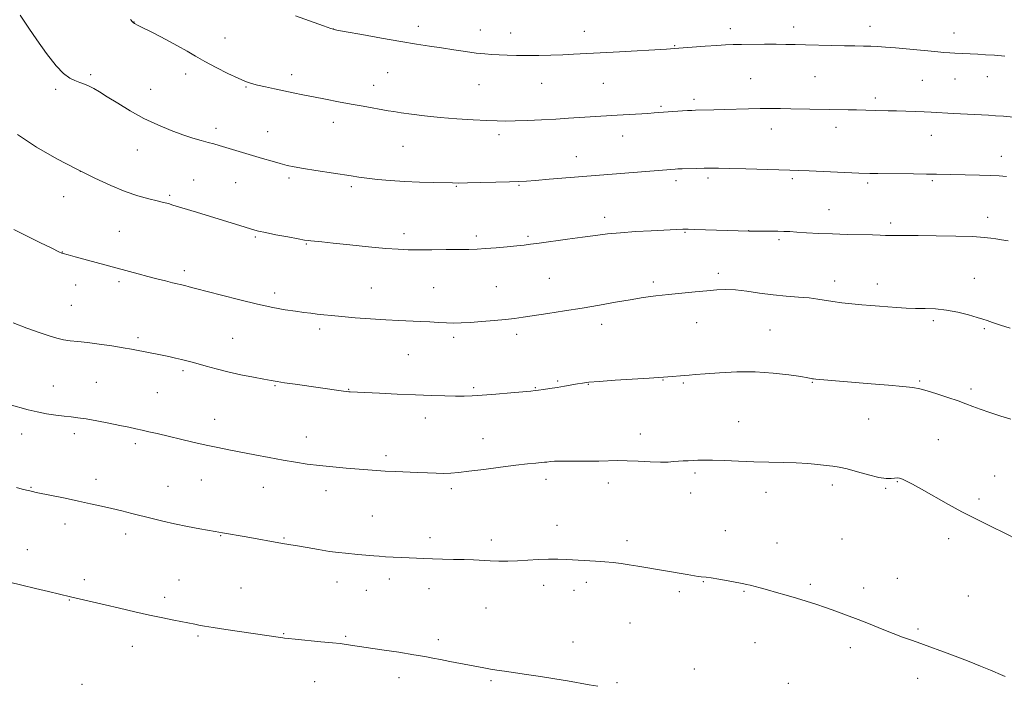
# Model space of a CAD drawing. Extents: x 2177300 to 2180200, y 302300 to 305200.
# Drawn here: x 2177559 to 2177947, y 303181 to 303444 of the extents above; entities that cross this region are included whole.
import ezdxf

# ---------------------------------------------------------------- set-up
doc = ezdxf.new("R2010")
doc.units = 0
doc.header["$MEASUREMENT"] = 0
for name, color, linetype, lineweight in [('CONTOUR INDEX', 41, 'Continuous', 13), ('CONTOUR INTERMEDIATE', 44, 'Continuous', 0), ('SPOT ELEVATION DTM', 2, 'Continuous', 13)]:
    doc.layers.add(name, color=color, linetype=linetype, lineweight=lineweight)

msp = doc.modelspace()

# ---------------------------------------------------------------- linework, layer by layer
at = {"layer": 'CONTOUR INDEX', "elevation": 1200, "flags": 128}
msp.add_lwpolyline([(2177556.289, 303360.9959), (2177560.9921, 303358.638), (2177566.491, 303355.903), (2177571.22, 303353.568), (2177574.007, 303352.215), (2177575.261, 303351.644), (2177575.79, 303351.46), (2177577.71, 303350.953), (2177580.461, 303350.215), (2177605.325, 303343.442), (2177609.129, 303342.433), (2177612.77, 303341.5), (2177616.091, 303340.674), (2177618.842, 303340.009), (2177623.823, 303338.833), (2177625.485, 303338.413), (2177628.0329, 303337.744), (2177638.239, 303335.039), (2177645.4041, 303333.197), (2177652.471, 303331.495), (2177658.486, 303330.223), (2177663.406, 303329.341), (2177667.414, 303328.728), (2177670.704, 303328.273), (2177673.498, 303327.92), (2177676.026, 303327.623), (2177678.568, 303327.338), (2177681.6, 303327.025), (2177685.648, 303326.645), (2177691.0101, 303326.1811), (2177697.08, 303325.703), (2177703.026, 303325.305), (2177708.195, 303325.05), (2177716.662, 303324.731), (2177720.41, 303324.527), (2177723.885, 303324.312), (2177727.018, 303324.149), (2177729.842, 303324.091), (2177732.782, 303324.154), (2177736.368, 303324.348), (2177740.904, 303324.668), (2177745.8169, 303325.069), (2177750.313, 303325.491), (2177753.895, 303325.902), (2177757.249, 303326.37), (2177766.9359, 303327.826), (2177773.565, 303328.843), (2177780.56, 303329.9771), (2177787.33, 303331.159), (2177793.664, 303332.3), (2177799.451, 303333.306), (2177804.657, 303334.113), (2177809.569, 303334.763), (2177814.552, 303335.331), (2177819.833, 303335.87), (2177825.0729, 303336.374), (2177829.792, 303336.816), (2177833.694, 303337.158), (2177837.222, 303337.302), (2177841.001, 303337.137), (2177845.5, 303336.609), (2177850.561, 303335.886), (2177855.866, 303335.191), (2177861.102, 303334.693), (2177865.963, 303334.33), (2177870.144, 303333.983), (2177873.486, 303333.562), (2177879.458, 303332.59), (2177883.055, 303332.121), (2177886.984, 303331.693), (2177890.879, 303331.314), (2177894.4669, 303330.9891), (2177897.847, 303330.706), (2177901.208, 303330.448), (2177904.703, 303330.206), (2177908.3419, 303330.002), (2177912.095, 303329.867), (2177915.955, 303329.794), (2177919.981, 303329.6291), (2177924.252, 303329.18), (2177928.736, 303328.334), (2177932.969, 303327.291), (2177936.376, 303326.33), (2177938.624, 303325.642), (2177940.353, 303325.061), (2177942.448, 303324.337), (2177945.568, 303323.287), (2177949.489, 303322.007)], dxfattribs=at)
at = {"layer": 'CONTOUR INTERMEDIATE', "flags": 128}
for points, elevation in [([(2177558.823, 303445.557), (2177562.226, 303440.492), (2177565.405, 303435.8081), (2177569.229, 303430.396), (2177572.935, 303425.61), (2177575.933, 303422.477), (2177578.323, 303420.719), (2177580.38, 303419.733), (2177582.333, 303418.996), (2177584.226, 303418.31), (2177586.056, 303417.56), (2177587.893, 303416.615), (2177590.104, 303415.287), (2177593.127, 303413.375), (2177597.261, 303410.779), (2177602.2371, 303407.799), (2177607.646, 303404.835), (2177613.1, 303402.2249), (2177618.306, 303400.048), (2177622.993, 303398.32), (2177626.952, 303397.0341), (2177630.223, 303396.09), (2177632.906, 303395.362), (2177635.152, 303394.7291), (2177637.323, 303394.087), (2177654.473, 303388.976), (2177658.179, 303387.891), (2177661.424, 303386.976), (2177664.1381, 303386.283), (2177666.919, 303385.6969), (2177670.5361, 303385.0651), (2177675.448, 303384.281), (2177689.447, 303382.116), (2177692.406, 303381.67), (2177695.603, 303381.241), (2177699.762, 303380.757), (2177704.808, 303380.271), (2177710.47, 303379.868), (2177716.401, 303379.6119), (2177721.953, 303379.472), (2177729.384, 303379.348), (2177731.898, 303379.334), (2177735.307, 303379.382), (2177740.5, 303379.503), (2177746.491, 303379.666), (2177751.829, 303379.8261), (2177755.534, 303379.9599), (2177758.524, 303380.122), (2177762.19, 303380.389), (2177767.508, 303380.8059), (2177817.208, 303384.837), (2177818.331, 303384.896), (2177820.044, 303384.955), (2177825.642, 303385.092), (2177828.633, 303385.153), (2177831.301, 303385.193), (2177834.366, 303385.187), (2177838.797, 303385.104), (2177845.133, 303384.933), (2177862.53, 303384.402), (2177865.895, 303384.289), (2177870.127, 303384.119), (2177889.721, 303383.269), (2177894.003, 303383.117), (2177897.204, 303383.05), (2177911.245, 303382.942), (2177916.404, 303382.886), (2177920.3751, 303382.819), (2177937.382, 303382.43), (2177941.835, 303382.305), (2177945.057, 303382.154), (2177948.022, 303381.885)], 1204), ([(2177602.273, 303443.837), (2177603.107, 303442.869), (2177603.3829, 303442.6051), (2177603.554, 303442.48), (2177603.73, 303442.368), (2177603.937, 303442.251), (2177605.315, 303441.542), (2177611.49, 303438.398), (2177616.248, 303435.933), (2177620.8719, 303433.451), (2177624.644, 303431.295), (2177628.001, 303429.316), (2177631.6629, 303427.241), (2177636.097, 303424.906), (2177640.752, 303422.582), (2177644.82, 303420.652), (2177647.756, 303419.3819), (2177650.049, 303418.5841), (2177652.451, 303417.958), (2177655.529, 303417.26), (2177659.117, 303416.489), (2177666.533, 303414.945), (2177670.3059, 303414.173), (2177674.483, 303413.332), (2177679.247, 303412.388), (2177684.343, 303411.399), (2177689.403, 303410.4459), (2177694.09, 303409.599), (2177703.944, 303407.8761), (2177706.217, 303407.49), (2177709.088, 303407.039), (2177713.174, 303406.45), (2177718.386, 303405.793), (2177724.463, 303405.1749), (2177731.055, 303404.68), (2177737.475, 303404.309), (2177742.952, 303404.044), (2177747.015, 303403.869), (2177750.401, 303403.797), (2177754.148, 303403.846), (2177759.005, 303404.022), (2177764.562, 303404.284), (2177770.121, 303404.582), (2177775.117, 303404.87), (2177794.395, 303406.08), (2177806.398, 303406.79), (2177809.015, 303406.962), (2177816.299, 303407.498), (2177822.0559, 303407.894), (2177823.841, 303407.999), (2177825.212, 303408.05), (2177832.562, 303408.182), (2177836.606, 303408.284), (2177846.138, 303408.583), (2177850.7831, 303408.698), (2177854.8951, 303408.74), (2177858.771, 303408.72), (2177862.855, 303408.657), (2177885.539, 303408.237), (2177888.854, 303408.165), (2177896.1, 303407.947), (2177901.3469, 303407.855), (2177904.6, 303407.781), (2177908.318, 303407.6619), (2177912.12, 303407.514), (2177915.525, 303407.364), (2177918.236, 303407.229), (2177927.113, 303406.752), (2177940.904, 303406.078), (2177943.711, 303405.897), (2177946.865, 303405.644), (2177954.713, 303404.964)], 1206), ([(2177667.412, 303445.346), (2177678.454, 303441.335), (2177681.428, 303440.295), (2177683.768, 303439.685), (2177687.383, 303439.002), (2177693.589, 303437.878), (2177701.328, 303436.497), (2177708.945, 303435.176), (2177715.177, 303434.157), (2177720.319, 303433.366), (2177725.053, 303432.65), (2177729.881, 303431.9), (2177734.5759, 303431.184), (2177738.728, 303430.611), (2177742.074, 303430.259), (2177744.928, 303430.067), (2177747.751, 303429.942), (2177750.932, 303429.812), (2177754.585, 303429.694), (2177758.75, 303429.628), (2177763.403, 303429.644), (2177768.24, 303429.738), (2177772.889, 303429.895), (2177777.191, 303430.105), (2177787.71, 303430.725), (2177795.284, 303431.149), (2177813.874, 303432.163), (2177817.004, 303432.368), (2177829.113, 303433.331), (2177833.645, 303433.654), (2177837.12, 303433.846), (2177840.08, 303433.934), (2177843.395, 303433.976), (2177852.461, 303434.054), (2177857.047, 303434.069), (2177860.946, 303434.049), (2177864.603, 303433.987), (2177868.691, 303433.88), (2177879.001, 303433.575), (2177884.013, 303433.453), (2177888.137, 303433.392), (2177891.4981, 303433.36), (2177894.388, 303433.306), (2177897.138, 303433.185), (2177900.238, 303432.967), (2177904.2139, 303432.623), (2177919.72, 303431.177), (2177923.213, 303430.874), (2177925.639, 303430.691), (2177927.581, 303430.5719), (2177936.661, 303430.132), (2177939.72, 303429.96), (2177943.287, 303429.716), (2177947.37, 303429.382)], 1208), ([(2177557.695, 303398.479), (2177565.215, 303393.524), (2177573.279, 303388.929), (2177581.1661, 303384.809), (2177588.294, 303381.259), (2177594.626, 303378.318), (2177600.261, 303376.009), (2177605.259, 303374.3249), (2177609.517, 303373.1469), (2177612.896, 303372.322), (2177615.354, 303371.708), (2177617.2579, 303371.185), (2177619.076, 303370.642), (2177628.326, 303367.785), (2177647.531, 303361.901), (2177651.367, 303360.703), (2177652.8651, 303360.33), (2177655.536, 303359.764), (2177659.702, 303358.948), (2177664.4379, 303358.048), (2177668.504, 303357.289), (2177671.001, 303356.834), (2177672.3939, 303356.61), (2177673.485, 303356.483), (2177677.765, 303356.061), (2177682.271, 303355.605), (2177688.845, 303354.928), (2177696.284, 303354.178), (2177703.013, 303353.548), (2177707.931, 303353.182), (2177711.824, 303353.033), (2177715.947, 303353.004), (2177721.179, 303353.015), (2177726.875, 303353.043), (2177732.011, 303353.082), (2177735.88, 303353.134), (2177739.05, 303353.237), (2177742.408, 303353.437), (2177746.557, 303353.759), (2177750.966, 303354.1481), (2177754.82, 303354.522), (2177757.627, 303354.836), (2177760.192, 303355.171), (2177763.64, 303355.6419), (2177774.7769, 303357.127), (2177780.718, 303357.93), (2177785.806, 303358.629), (2177790.517, 303359.218), (2177795.635, 303359.717), (2177801.642, 303360.141), (2177807.81, 303360.486), (2177820.243, 303361.091), (2177821.108, 303361.118), (2177822.384, 303361.102), (2177824.959, 303361.025), (2177846.333, 303360.337), (2177847.254, 303360.325), (2177854.676, 303360.305), (2177857.708, 303360.282), (2177860.147, 303360.2329), (2177862.438, 303360.138), (2177865.252, 303359.975), (2177869.105, 303359.736), (2177873.893, 303359.467), (2177879.358, 303359.227), (2177885.166, 303359.061), (2177895.165, 303358.861), (2177898.167, 303358.768), (2177900.197, 303358.687), (2177902.017, 303358.641), (2177904.362, 303358.644), (2177907.852, 303358.66), (2177913.077, 303358.643), (2177920.247, 303358.554), (2177928.04, 303358.392), (2177934.754, 303358.166), (2177939.148, 303357.886), (2177941.824, 303357.572), (2177943.843, 303357.2481), (2177946.075, 303356.919), (2177948.608, 303356.521)], 1202), ([(2177555.965, 303324.216), (2177561.4231, 303322.124), (2177566.334, 303320.343), (2177570.201, 303319.019), (2177573.253, 303318.103), (2177575.9, 303317.502), (2177578.545, 303317.111), (2177581.561, 303316.785), (2177585.314, 303316.368), (2177589.975, 303315.755), (2177594.934, 303315.029), (2177599.387, 303314.322), (2177602.745, 303313.735), (2177605.282, 303313.246), (2177607.491, 303312.8041), (2177614.795, 303311.395), (2177617.473, 303310.841), (2177620.098, 303310.272), (2177622.487, 303309.727), (2177624.557, 303309.223), (2177626.612, 303308.678), (2177629.052, 303307.983), (2177632.205, 303307.063), (2177636.1, 303305.981), (2177640.692, 303304.8319), (2177645.817, 303303.711), (2177650.838, 303302.71), (2177654.999, 303301.922), (2177657.85, 303301.393), (2177660.177, 303300.995), (2177663.074, 303300.556), (2177667.301, 303299.949), (2177686.36, 303297.255), (2177687.686, 303297.079), (2177688.478, 303296.992), (2177689.057, 303296.95), (2177700.564, 303296.367), (2177707.555, 303296.025), (2177714.722, 303295.704), (2177721.075, 303295.47), (2177726.3869, 303295.322), (2177730.624, 303295.244), (2177733.92, 303295.234), (2177737.082, 303295.333), (2177741.086, 303295.592), (2177746.514, 303296.033), (2177752.376, 303296.544), (2177760.262, 303297.25), (2177761.937, 303297.414), (2177763.346, 303297.587), (2177765.313, 303297.856), (2177767.82, 303298.223), (2177770.637, 303298.663), (2177773.535, 303299.149), (2177778.665, 303300.063), (2177780.663, 303300.4041), (2177783.167, 303300.711), (2177787.286, 303301.057), (2177793.628, 303301.489), (2177806.939, 303302.322), (2177810.655, 303302.565), (2177812.648, 303302.716), (2177822.729, 303303.581), (2177825.315, 303303.789), (2177829.135, 303304.084), (2177834.712, 303304.477), (2177841.539, 303304.788), (2177848.853, 303304.788), (2177855.914, 303304.335), (2177862.089, 303303.623), (2177866.771, 303302.932), (2177869.564, 303302.481), (2177870.914, 303302.242), (2177871.475, 303302.13), (2177871.884, 303302.063), (2177872.695, 303301.982), (2177894.6, 303300.127), (2177901.418, 303299.53), (2177907.134, 303299.005), (2177910.9921, 303298.589), (2177913.783, 303298.109), (2177916.69, 303297.342), (2177920.558, 303296.147), (2177924.9, 303294.716), (2177928.897, 303293.329), (2177931.988, 303292.1829), (2177934.656, 303291.162), (2177937.644, 303290.07), (2177941.465, 303288.773), (2177945.714, 303287.395), (2177949.757, 303286.122)], 1198), ([(2177554.468, 303291.885), (2177561.967, 303289.866), (2177565.506, 303289.018), (2177569.225, 303288.303), (2177572.895, 303287.73), (2177576.178, 303287.309), (2177578.903, 303287.02), (2177581.563, 303286.722), (2177584.816, 303286.2479), (2177589.078, 303285.487), (2177593.795, 303284.568), (2177598.167, 303283.6779), (2177601.607, 303282.96), (2177604.3599, 303282.367), (2177606.885, 303281.8041), (2177609.604, 303281.185), (2177612.818, 303280.439), (2177626.953, 303277.106), (2177632.113, 303275.934), (2177636.731, 303274.948), (2177641.15, 303274.066), (2177651.327, 303272.1239), (2177657.069, 303271.044), (2177662.581, 303270.028), (2177667.488, 303269.163), (2177672.0941, 303268.442), (2177676.869, 303267.831), (2177682.108, 303267.302), (2177687.403, 303266.847), (2177696.0161, 303266.15), (2177699.364, 303265.893), (2177702.822, 303265.678), (2177706.841, 303265.4929), (2177715.516, 303265.153), (2177719.465, 303264.98), (2177722.967, 303264.838), (2177726, 303264.773), (2177728.686, 303264.833), (2177731.707, 303265.08), (2177735.889, 303265.579), (2177741.712, 303266.348), (2177748.286, 303267.227), (2177754.377, 303268.009), (2177759.007, 303268.536), (2177762.233, 303268.847), (2177764.369, 303269.026), (2177765.722, 303269.15), (2177766.591, 303269.252), (2177768.088, 303269.473), (2177769.61, 303269.581), (2177772.431, 303269.644), (2177776.872, 303269.643), (2177782.14, 303269.6209), (2177787.1609, 303269.6369), (2177794.622, 303269.804), (2177798.293, 303269.779), (2177802.694, 303269.588), (2177807.323, 303269.342), (2177811.421, 303269.1899), (2177814.435, 303269.24), (2177816.6349, 303269.415), (2177818.496, 303269.594), (2177820.3989, 303269.687), (2177822.358, 303269.731), (2177824.297, 303269.794), (2177826.239, 303269.9181), (2177828.618, 303270.03), (2177831.9689, 303270.03), (2177836.647, 303269.853), (2177842.277, 303269.583), (2177848.303, 303269.339), (2177854.237, 303269.202), (2177859.861, 303269.102), (2177865.027, 303268.928), (2177869.602, 303268.6089), (2177873.531, 303268.218), (2177876.776, 303267.866), (2177879.411, 303267.605), (2177881.9651, 303267.253), (2177885.076, 303266.571), (2177889.141, 303265.43), (2177893.58, 303264.146), (2177897.5669, 303263.146), (2177900.471, 303262.74), (2177902.428, 303262.759), (2177903.764, 303262.916), (2177904.7921, 303262.964), (2177905.763, 303262.814), (2177906.912, 303262.422), (2177908.5, 303261.708), (2177910.897, 303260.479), (2177914.499, 303258.507), (2177925.073, 303252.555), (2177930.315, 303249.66), (2177934.52, 303247.4551), (2177938.202, 303245.633), (2177942.171, 303243.709), (2177947.054, 303241.299), (2177952.7351, 303238.449)], 1196), ([(2177557.386, 303259.141), (2177559.5839, 303258.566), (2177561.267, 303258.139), (2177562.541, 303257.83), (2177563.607, 303257.587), (2177565.055, 303257.282), (2177576.58, 303254.924), (2177581.756, 303253.839), (2177586.496, 303252.8119), (2177590.8169, 303251.841), (2177594.896, 303250.889), (2177598.887, 303249.927), (2177602.846, 303248.945), (2177610.836, 303246.911), (2177615.08, 303245.871), (2177619.721, 303244.836), (2177624.778, 303243.837), (2177629.626, 303242.952), (2177635.772, 303241.864), (2177638.643, 303241.305), (2177648.021, 303239.6809), (2177662.2801, 303237.126), (2177663.09, 303237.002), (2177664.054, 303236.866), (2177665.618, 303236.624), (2177668.2151, 303236.1821), (2177672.068, 303235.492), (2177676.564, 303234.699), (2177680.8829, 303233.994), (2177684.392, 303233.522), (2177687.211, 303233.2321), (2177691.967, 303232.824), (2177698.363, 303232.217), (2177700.509, 303232.04), (2177702.981, 303231.883), (2177705.918, 303231.746), (2177709.11, 303231.616), (2177712.258, 303231.475), (2177718.129, 303231.149), (2177721.479, 303231.012), (2177725.463, 303230.919), (2177729.765, 303230.843), (2177733.933, 303230.746), (2177737.632, 303230.602), (2177744.247, 303230.275), (2177747.618, 303230.161), (2177751.186, 303230.133), (2177755.002, 303230.234), (2177759.072, 303230.477), (2177763.217, 303230.759), (2177767.214, 303230.948), (2177770.912, 303230.948), (2177774.462, 303230.803), (2177785.824, 303230.154), (2177789.508, 303229.892), (2177792.816, 303229.571), (2177795.923, 303229.18), (2177799.089, 303228.71), (2177802.528, 303228.157), (2177821.977, 303224.896), (2177826.335, 303224.124), (2177827.524, 303223.9481), (2177829.476, 303223.806), (2177831.405, 303223.559), (2177834.5389, 303223.048), (2177838.221, 303222.394), (2177841.54, 303221.7771), (2177843.827, 303221.325), (2177845.399, 303220.976), (2177846.818, 303220.62), (2177850.827, 303219.554), (2177853.693, 303218.775), (2177857.1999, 303217.811), (2177861.107, 303216.713), (2177865.109, 303215.5449), (2177868.973, 303214.356), (2177872.761, 303213.131), (2177876.607, 303211.835), (2177880.632, 303210.436), (2177884.891, 303208.891), (2177889.42, 303207.158), (2177894.194, 303205.235), (2177898.926, 303203.296), (2177903.263, 303201.559), (2177906.941, 303200.182), (2177910.041, 303199.094), (2177912.736, 303198.169), (2177915.223, 303197.282), (2177924.5541, 303193.816), (2177928.785, 303192.226), (2177933.277, 303190.492), (2177937.735, 303188.707), (2177941.718, 303187.067), (2177946.521, 303185.044), (2177947.4, 303184.657)], 1194), ([(2177554.56, 303221.894), (2177559.428, 303220.633), (2177564.7721, 303219.334), (2177569.916, 303218.133), (2177578.6631, 303216.115), (2177592.353, 303212.8919), (2177598.02, 303211.572), (2177604.039, 303210.189), (2177609.879, 303208.884), (2177615.07, 303207.775), (2177619.3969, 303206.888), (2177627.753, 303205.216), (2177629.257, 303204.9331), (2177631.488, 303204.548), (2177634.957, 303203.989), (2177639.916, 303203.223), (2177662.42, 303199.826), (2177663.082, 303199.738), (2177664.4699, 303199.584), (2177667.316, 303199.302), (2177677.396, 303198.355), (2177682.092, 303197.903), (2177685.007, 303197.596), (2177686.604, 303197.391), (2177689.184, 303196.989), (2177701.523, 303195.167), (2177708.172, 303194.172), (2177714.166, 303193.237), (2177718.478, 303192.502), (2177721.67, 303191.891), (2177724.701, 303191.28), (2177728.288, 303190.576), (2177741.801, 303187.984), (2177744.322, 303187.532), (2177746.892, 303187.114), (2177749.887, 303186.6651), (2177758.61, 303185.417), (2177764.144, 303184.605), (2177769.715, 303183.74), (2177774.824, 303182.879), (2177783.358, 303181.351), (2177786.789, 303180.759)], 1192)]:
    msp.add_lwpolyline(points, dxfattribs=dict(at, elevation=elevation))
at = {"layer": 'SPOT ELEVATION DTM'}
for p in [(2177603.7, 303442.91, 1206.03), (2177682.38, 303440.05, 1208.01), (2177715.93, 303441.13, 1208.52), (2177740.37, 303439.67, 1208.71), (2177752.35, 303438.58, 1208.66), (2177781.37, 303439.19, 1208.66), (2177839, 303440.26, 1208.48), (2177864.06, 303440.9, 1208.51), (2177894.08, 303441.11, 1208.6), (2177927.24, 303438.53, 1208.65), (2177639.65, 303436.52, 1206.84), (2177817.01, 303433.5, 1208.09), (2177586.61, 303422.07, 1204.25), (2177624.11, 303422.29, 1205.47), (2177665.87, 303422.14, 1206.49), (2177703.79, 303422.81, 1207.06), (2177847.04, 303420.44, 1206.97), (2177872.45, 303421.29, 1207.07), (2177914.82, 303419.78, 1207.05), (2177927.68, 303420.38, 1207.17), (2177940.46, 303421.28, 1207.29), (2177572.85, 303416.27, 1203.69), (2177610.28, 303416.28, 1204.75), (2177647.86, 303417.26, 1205.89), (2177698.28, 303417.82, 1206.63), (2177739.88, 303418.13, 1207.09), (2177764.58, 303418.61, 1207.21), (2177788.88, 303418.6, 1207.08), (2177824.67, 303412.41, 1206.38), (2177896.19, 303412.88, 1206.4), (2177811.66, 303409.56, 1206.21), (2177636.11, 303400.93, 1204.46), (2177656.43, 303399.58, 1204.79), (2177682.39, 303403.32, 1205.42), (2177855.15, 303400.68, 1205.32), (2177880.75, 303401.36, 1205.42), (2177747.7, 303398.44, 1205.58), (2177796.57, 303397.91, 1205.3), (2177918.32, 303398.2, 1205.23), (2177604.98, 303392.3, 1203.26), (2177709.79, 303393.84, 1205.08), (2177778.19, 303389.68, 1204.71), (2177945.93, 303389.81, 1204.63), (2177582.51, 303383.93, 1202), (2177627.24, 303380.46, 1202.81), (2177664.92, 303381.32, 1203.68), (2177817.51, 303380.32, 1203.6), (2177830.18, 303381.29, 1203.66), (2177863.54, 303381.07, 1203.73), (2177918.76, 303380.29, 1203.79), (2177643.79, 303379.42, 1203.1), (2177689.44, 303377.91, 1203.7), (2177730.93, 303378.04, 1203.9), (2177755.59, 303378.37, 1203.87), (2177893.15, 303379.34, 1203.7), (2177575.98, 303373.98, 1201.23), (2177617.8, 303374.42, 1202.22), (2177877.96, 303368.77, 1202.77), (2177789.38, 303365.74, 1202.51), (2177940.6, 303365.78, 1202.61), (2177902.31, 303363.6, 1202.38), (2177597.88, 303360.22, 1200.92), (2177651.6, 303358.09, 1201.83), (2177710.19, 303359.33, 1202.46), (2177738.75, 303358.37, 1202.38), (2177759.12, 303358.23, 1202.24), (2177821.17, 303359.93, 1201.9), (2177846.25, 303360.55, 1202.02), (2177858.19, 303356.96, 1201.72), (2177671.75, 303355.28, 1201.9), (2177575.42, 303352.08, 1200.03), (2177623.61, 303344.8, 1200.4), (2177767.53, 303341.69, 1200.9), (2177834.28, 303343.73, 1200.38), (2177935.25, 303341.71, 1200.66), (2177580.74, 303339.07, 1199.39), (2177597.73, 303340.39, 1199.68), (2177697.3, 303337.86, 1200.88), (2177721.99, 303338.03, 1200.92), (2177746.67, 303338.45, 1200.91), (2177808.57, 303340.34, 1200.32), (2177880.2, 303340.62, 1200.53), (2177896.96, 303339.55, 1200.57), (2177659.17, 303335.91, 1200.44), (2177578.98, 303331.11, 1198.93), (2177788.25, 303323.61, 1199.52), (2177825.71, 303324.27, 1199.29), (2177919.07, 303325.06, 1199.73), (2177939.26, 303321.93, 1199.84), (2177605.31, 303318.36, 1198.33), (2177642.66, 303318, 1198.92), (2177676.99, 303321.78, 1199.6), (2177729.84, 303318.48, 1199.64), (2177754.65, 303319.59, 1199.58), (2177854.62, 303321.29, 1198.95), (2177711.95, 303311.65, 1199.08), (2177623.05, 303305.23, 1197.7), (2177571.91, 303299.19, 1196.8), (2177588.89, 303300.66, 1196.96), (2177659.35, 303299.31, 1197.88), (2177737.76, 303298.58, 1198.24), (2177770.82, 303301.22, 1198.18), (2177782.97, 303299.84, 1197.93), (2177812.4, 303301.6, 1197.93), (2177820.41, 303300.38, 1197.81), (2177871.37, 303300.7, 1197.91), (2177913.77, 303301.18, 1198.17), (2177612.88, 303296.67, 1197.04), (2177688.37, 303297.88, 1198.06), (2177762.06, 303298.54, 1198.08), (2177933.99, 303298.04, 1198.39), (2177635.55, 303286.12, 1196.7), (2177718.61, 303286.61, 1197.4), (2177842.29, 303285.11, 1196.76), (2177893.59, 303286.25, 1197.12), (2177559.43, 303280.26, 1195.34), (2177580.21, 303280.4, 1195.56), (2177803.53, 303280.36, 1196.61), (2177604.23, 303276.5, 1195.62), (2177671.73, 303279.09, 1196.69), (2177741.41, 303278.46, 1196.78), (2177921.13, 303278.07, 1196.89), (2177703.09, 303271.75, 1196.38), (2177825.07, 303264.91, 1195.72), (2177943.34, 303263.69, 1196.62), (2177588.73, 303262.44, 1194.55), (2177617.11, 303259.72, 1194.79), (2177630.22, 303262.18, 1195.11), (2177766.32, 303262.44, 1195.53), (2177790.87, 303261, 1195.46), (2177879.32, 303260.2, 1195.57), (2177904.96, 303261.49, 1195.92), (2177563.09, 303259.31, 1194.09), (2177654.71, 303259.22, 1195.22), (2177679.48, 303257.99, 1195.41), (2177728.88, 303258.77, 1195.63), (2177823.34, 303257.09, 1195.38), (2177853.15, 303257.34, 1195.44), (2177900.27, 303258.84, 1195.85), (2177937.07, 303254.6, 1196.28), (2177576.46, 303244.81, 1193.44), (2177697.81, 303247.93, 1194.9), (2177770.65, 303244.28, 1194.56), (2177600.46, 303240.85, 1193.52), (2177837.02, 303242.23, 1194.64), (2177637.84, 303240.24, 1193.93), (2177662.84, 303239.25, 1194.12), (2177720.51, 303239.43, 1194.46), (2177744.64, 303238.53, 1194.42), (2177798.27, 303238.21, 1194.36), (2177857.38, 303237.35, 1194.64), (2177883.13, 303238.86, 1194.9), (2177925.19, 303238.98, 1195.58), (2177561.66, 303234.64, 1192.71), (2177584.06, 303222.87, 1192.4), (2177621.44, 303222.71, 1192.83), (2177683.76, 303221.97, 1193.33), (2177704.52, 303223.09, 1193.51), (2177782.13, 303221.76, 1193.64), (2177828.36, 303222.05, 1193.93), (2177870.61, 303220.98, 1194.22), (2177904.97, 303223.3, 1194.73), (2177645.87, 303219.55, 1192.9), (2177695.34, 303218.58, 1193.2), (2177720.07, 303219.29, 1193.37), (2177765.41, 303220.61, 1193.54), (2177777.38, 303218.6, 1193.5), (2177818.94, 303218.12, 1193.72), (2177844.46, 303218.21, 1193.9), (2177891.61, 303219.55, 1194.41), (2177578.2, 303214.81, 1191.93), (2177615.76, 303215.89, 1192.42), (2177932.87, 303216.39, 1194.92), (2177742.66, 303211.59, 1193.06), (2177799.45, 303205.68, 1193.11), (2177662.8, 303201.5, 1192.09), (2177913.13, 303203.31, 1194.19), (2177629.02, 303200.64, 1191.78), (2177687.28, 303200.46, 1192.15), (2177723.82, 303199.16, 1192.34), (2177776.9, 303198.29, 1192.69), (2177848.7, 303198.03, 1193.29), (2177603.04, 303196.51, 1191.31), (2177886.43, 303196.05, 1193.61), (2177824.87, 303187.56, 1192.62), (2177674.98, 303182.58, 1191.2), (2177708.25, 303184.15, 1191.53), (2177744.6, 303182.92, 1191.8), (2177794.26, 303182.21, 1192.13), (2177912.98, 303183.91, 1193.48), (2177583.21, 303181.48, 1190.37), (2177861.93, 303181.89, 1192.83)]:
    msp.add_point(p, dxfattribs=at)

doc.saveas('drawing.dxf')
